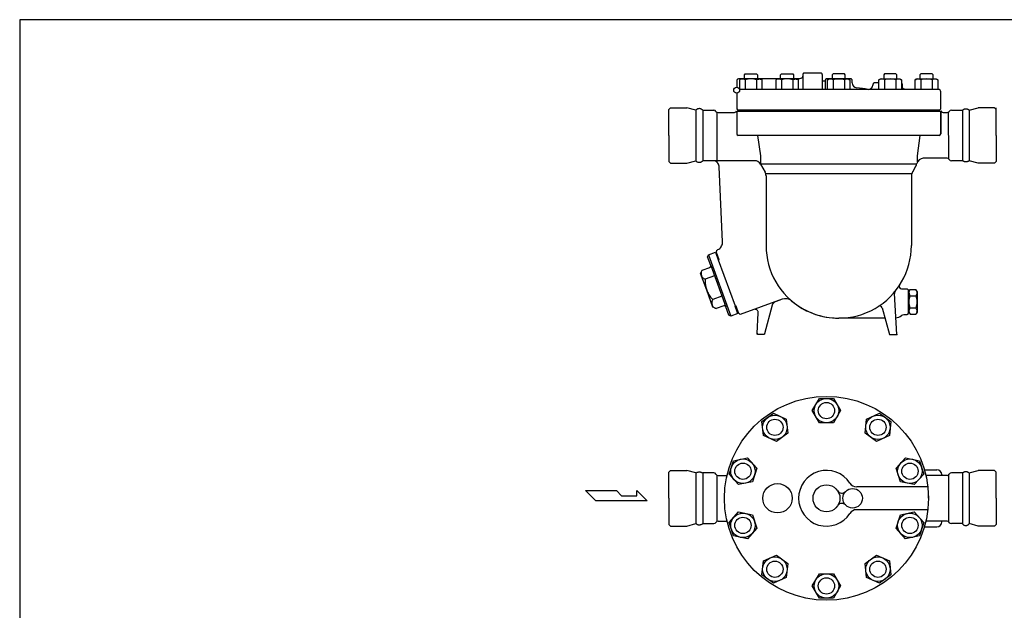
# Model space of a CAD drawing. Extents: x 143 to 3718, y 65 to 2483.
# Drawn here: x 143 to 1349, y 1759 to 2483 of the extents above; entities that cross this region are included whole.
import ezdxf

# ---------------------------------------------------------------- set-up
doc = ezdxf.new("R2010")
doc.units = 0
doc.header["$LTSCALE"] = 52
doc.layers.get('0').update_dxf_attribs({"linetype": 'CONTINUOUS'})

msp = doc.modelspace()

# ---------------------------------------------------------------- linework, layer by layer
for p, q in [((1030.7, 2415.5), (1031.7, 2416.5)), ((1030.7, 2410.5), (1030.7, 2415.5)), ((1031.7, 2416.5), (1045.6, 2416.5)), ((1045.6, 2416.5), (1046.7, 2415.5)), ((1046.7, 2415.5), (1046.7, 2410.5)), ((1075, 2415.5), (1076.1, 2416.5)), ((1075, 2410.5), (1075, 2415.5)), ((1076.1, 2416.5), (1089.9, 2416.5)), ((1089.9, 2416.5), (1091, 2415.5)), ((1091, 2415.5), (1091, 2410.5)), ((1101.4, 2412.2), (1101, 2411.7)), ((1101.8, 2412.8), (1101.4, 2412.2)), ((1102, 2413.4), (1101.8, 2412.8)), ((1102.1, 2414), (1102, 2413.4)), ((1102.2, 2414.5), (1102.1, 2414)), ((1102.4, 2416.4), (1102.2, 2416.1)), ((1102.2, 2416.1), (1102.2, 2415.5)), ((1102.2, 2415.5), (1102.2, 2397.5)), ((1102.2, 2414.5), (1102.2, 2414.5)), ((1102.5, 2416.7), (1102.4, 2416.4)), ((1102.7, 2417), (1102.5, 2416.7)), ((1103, 2417.2), (1102.7, 2417)), ((1103.3, 2417.3), (1103, 2417.2)), ((1103.6, 2417.5), (1103.3, 2417.3)), ((1103.9, 2417.5), (1103.6, 2417.5)), ((1104.2, 2417.5), (1103.9, 2417.5)), ((1124.2, 2417.5), (1104.2, 2417.5)), ((1104.2, 2417.5), (1104.2, 2417.5)), ((1124.7, 2417.5), (1124.2, 2417.5)), ((1125, 2417.3), (1124.7, 2417.5)), ((1125.3, 2417.2), (1125, 2417.3)), ((1125.6, 2417), (1125.3, 2417.2)), ((1125.8, 2416.7), (1125.6, 2417)), ((1126, 2416.4), (1125.8, 2416.7)), ((1126.1, 2416.1), (1126, 2416.4)), ((1126.1, 2415.8), (1126.1, 2416.1)), ((1126.2, 2415.5), (1126.1, 2415.8)), ((1126.2, 2397.5), (1126.2, 2415.5)), ((1126.2, 2415.5), (1126.2, 2415.5)), ((1139.2, 2416.5), (1138.2, 2415.5)), ((1138.2, 2415.5), (1138.2, 2410.5)), ((1153.1, 2416.5), (1139.2, 2416.5)), ((1154.2, 2415.5), (1153.1, 2416.5)), ((1154.2, 2410.5), (1154.2, 2415.5)), ((1202.4, 2416.5), (1201.3, 2415.5)), ((1201.3, 2415.5), (1201.3, 2410.5)), ((1216.3, 2416.5), (1202.4, 2416.5)), ((1217.3, 2415.5), (1216.3, 2416.5)), ((1217.3, 2410.5), (1217.3, 2415.5)), ((1246.7, 2416.5), (1245.7, 2415.5)), ((1245.7, 2415.5), (1245.7, 2410.5)), ((1260.6, 2416.5), (1246.7, 2416.5)), ((1261.7, 2415.5), (1260.6, 2416.5)), ((1261.7, 2410.5), (1261.7, 2415.5)), ((1021.3, 2408.4), (1021.2, 2407.5)), ((1021.2, 2407.5), (1021.2, 2400)), ((1021.5, 2408.9), (1021.3, 2408.4)), ((1021.7, 2409.3), (1021.5, 2408.9)), ((1022, 2409.7), (1021.7, 2409.3)), ((1022.4, 2410), (1022, 2409.7)), ((1022.8, 2410.2), (1022.4, 2410)), ((1023.3, 2410.4), (1022.8, 2410.2)), ((1023.7, 2410.5), (1023.3, 2410.4)), ((1024.2, 2410.5), (1023.7, 2410.5)), ((1098.2, 2410.5), (1024.2, 2410.5)), ((1024.2, 2410.5), (1024.2, 2410.5)), ((1027, 2410.5), (1024.8, 2409.3)), ((1024.8, 2409.3), (1024.8, 2397.5)), ((1050.3, 2410.5), (1027, 2410.5)), ((1031.7, 2409.3), (1031.7, 2397.5)), ((1045.6, 2409.3), (1046.2, 2409.6)), ((1045.6, 2409.3), (1045.6, 2397.5)), ((1046.2, 2409.6), (1046.9, 2409.9)), ((1046.9, 2409.9), (1047.6, 2410.1)), ((1047.6, 2410.1), (1048.3, 2410.2)), ((1048.3, 2410.2), (1049.1, 2410.3)), ((1049.1, 2410.3), (1049.8, 2410.2)), ((1049.8, 2410.2), (1050.5, 2410.1)), ((1052.5, 2409.3), (1050.3, 2410.5)), ((1050.5, 2410.1), (1051.2, 2409.9)), ((1051.2, 2409.9), (1052.5, 2409.3)), ((1052.5, 2397.5), (1052.5, 2409.3)), ((1071.3, 2410.5), (1069.1, 2409.3)), ((1069.1, 2409.3), (1069.1, 2397.5)), ((1094.6, 2410.5), (1071.3, 2410.5)), ((1076, 2409.3), (1076, 2397.5)), ((1089.9, 2409.3), (1090.5, 2409.6)), ((1089.9, 2409.3), (1089.9, 2397.5)), ((1090.5, 2409.6), (1091.2, 2409.9)), ((1091.2, 2409.9), (1091.9, 2410.1)), ((1091.9, 2410.1), (1092.6, 2410.2)), ((1092.6, 2410.2), (1093.4, 2410.3)), ((1093.4, 2410.3), (1094.1, 2410.2)), ((1094.1, 2410.2), (1094.8, 2410.1)), ((1096.8, 2409.3), (1094.6, 2410.5)), ((1094.8, 2410.1), (1095.6, 2409.9)), ((1095.6, 2409.9), (1096.8, 2409.3)), ((1096.8, 2397.5), (1096.8, 2409.3)), ((1099.3, 2410.7), (1098.2, 2410.5)), ((1099.9, 2411), (1099.3, 2410.7)), ((1100.5, 2411.3), (1099.9, 2411)), ((1101, 2411.7), (1100.5, 2411.3)), ((1126.2, 2408.2), (1126.2, 2408.5)), ((1126.3, 2408.1), (1126.2, 2408.2)), ((1126.3, 2408), (1126.3, 2408.1)), ((1126.5, 2407.8), (1126.3, 2408)), ((1126.6, 2407.7), (1126.5, 2407.8)), ((1126.7, 2407.6), (1126.6, 2407.7)), ((1126.9, 2407.6), (1126.7, 2407.6)), ((1127, 2407.5), (1126.9, 2407.6)), ((1127.2, 2407.5), (1127, 2407.5)), ((1127.2, 2407.5), (1127.2, 2407.5)), ((1128.7, 2407.5), (1127.2, 2407.5)), ((1129, 2407.6), (1128.7, 2407.5)), ((1129.1, 2407.6), (1129, 2407.6)), ((1129.2, 2407.7), (1129.1, 2407.6)), ((1129.4, 2407.8), (1129.2, 2407.7)), ((1129.5, 2408), (1129.4, 2407.8)), ((1129.6, 2408.1), (1129.5, 2408)), ((1129.7, 2408.4), (1129.6, 2408.2)), ((1129.6, 2408.2), (1129.6, 2408.1)), ((1129.9, 2409.4), (1129.7, 2409.1)), ((1129.7, 2409.1), (1129.7, 2397.5)), ((1129.7, 2408.5), (1129.7, 2408.4)), ((1129.7, 2408.5), (1129.7, 2408.5)), ((1129.7, 2408.5), (1129.7, 2408.5)), ((1130, 2409.7), (1129.9, 2409.4)), ((1130.2, 2410), (1130, 2409.7)), ((1130.5, 2410.2), (1130.2, 2410)), ((1130.8, 2410.3), (1130.5, 2410.2)), ((1131.1, 2410.5), (1130.8, 2410.3)), ((1131.4, 2410.5), (1131.1, 2410.5)), ((1131.7, 2410.5), (1131.4, 2410.5)), ((1160.7, 2410.5), (1131.7, 2410.5)), ((1131.7, 2410.5), (1131.7, 2410.5)), ((1132.3, 2409.3), (1134.5, 2410.5)), ((1133.6, 2409.9), (1132.3, 2409.3)), ((1132.3, 2397.5), (1132.3, 2409.3)), ((1134.3, 2410.1), (1133.6, 2409.9)), ((1135, 2410.2), (1134.3, 2410.1)), ((1134.5, 2410.5), (1157.8, 2410.5)), ((1135.8, 2410.3), (1135, 2410.2)), ((1136.5, 2410.2), (1135.8, 2410.3)), ((1137.2, 2410.1), (1136.5, 2410.2)), ((1138, 2409.9), (1137.2, 2410.1)), ((1138.6, 2409.6), (1138, 2409.9)), ((1139.2, 2409.3), (1138.6, 2409.6)), ((1139.2, 2409.3), (1139.2, 2397.5)), ((1153.1, 2409.3), (1153.1, 2397.5)), ((1157.8, 2410.5), (1160, 2409.3)), ((1160, 2409.3), (1160, 2397.5)), ((1161.2, 2410.5), (1160.7, 2410.5)), ((1161.2, 2410.5), (1160.7, 2410.5)), ((1161.5, 2410.3), (1161.2, 2410.5)), ((1161.5, 2410.3), (1161.2, 2410.5)), ((1161.8, 2410.2), (1161.5, 2410.3)), ((1162.1, 2410), (1161.8, 2410.2)), ((1162.1, 2410), (1161.8, 2410.2)), ((1162.3, 2409.7), (1162.1, 2410)), ((1162.3, 2409.7), (1162.1, 2410)), ((1162.5, 2409.4), (1162.3, 2409.7)), ((1162.5, 2409.4), (1162.3, 2409.7)), ((1162.6, 2409.1), (1162.5, 2409.4)), ((1162.6, 2409.1), (1162.5, 2409.4)), ((1162.6, 2408.8), (1162.6, 2409.1)), ((1162.6, 2408.8), (1162.6, 2409.1)), ((1162.7, 2408.5), (1162.6, 2408.8)), ((1162.7, 2408.5), (1162.6, 2408.8)), ((1162.7, 2405.4), (1162.7, 2408.5)), ((1162.7, 2408.5), (1162.7, 2408.5)), ((1162.7, 2408.5), (1162.7, 2408.5)), ((1188.2, 2404.1), (1188.1, 2403.5)), ((1188.1, 2403.5), (1188.1, 2402.7)), ((1188.3, 2404.4), (1188.2, 2404.1)), ((1188.5, 2404.7), (1188.3, 2404.4)), ((1188.7, 2405), (1188.5, 2404.7)), ((1188.9, 2405.2), (1188.7, 2405)), ((1189.2, 2405.3), (1188.9, 2405.2)), ((1189.5, 2405.5), (1189.2, 2405.3)), ((1189.8, 2405.5), (1189.5, 2405.5)), ((1190.1, 2405.5), (1189.8, 2405.5)), ((1190.1, 2405.5), (1190.1, 2405.5)), ((1195.5, 2405.5), (1190.1, 2405.5)), ((1195.5, 2409.3), (1197.7, 2410.5)), ((1196.8, 2409.9), (1195.5, 2409.3)), ((1195.5, 2397.5), (1195.5, 2409.3)), ((1197.5, 2410.1), (1196.8, 2409.9)), ((1198.2, 2410.2), (1197.5, 2410.1)), ((1197.7, 2410.5), (1221, 2410.5)), ((1199, 2410.3), (1198.2, 2410.2)), ((1199.7, 2410.2), (1199, 2410.3)), ((1200.4, 2410.1), (1199.7, 2410.2)), ((1201.1, 2409.9), (1200.4, 2410.1)), ((1201.8, 2409.6), (1201.1, 2409.9)), ((1202.4, 2409.3), (1201.8, 2409.6)), ((1202.4, 2409.3), (1202.4, 2397.5)), ((1216.3, 2409.3), (1216.3, 2397.5)), ((1221, 2410.5), (1223.2, 2409.3)), ((1223.2, 2409.3), (1223.2, 2397.5)), ((1223.3, 2405.2), (1223.2, 2405.2)), ((1223.6, 2405), (1223.3, 2405.2)), ((1223.8, 2404.7), (1223.6, 2405)), ((1224, 2404.4), (1223.8, 2404.7)), ((1224.1, 2404.1), (1224, 2404.4)), ((1224.1, 2403.8), (1224.1, 2404.1)), ((1224.2, 2403.5), (1224.1, 2403.8)), ((1224.2, 2400.5), (1224.2, 2403.5)), ((1224.2, 2403.5), (1224.2, 2403.5)), ((1224.3, 2399.7), (1224.2, 2400.5)), ((1239.8, 2409.3), (1242, 2410.5)), ((1241.1, 2409.9), (1239.8, 2409.3)), ((1239.8, 2397.5), (1239.8, 2409.3)), ((1241.8, 2410.1), (1241.1, 2409.9)), ((1242.5, 2410.2), (1241.8, 2410.1)), ((1242, 2410.5), (1265.3, 2410.5)), ((1243.3, 2410.3), (1242.5, 2410.2)), ((1244, 2410.2), (1243.3, 2410.3)), ((1244.7, 2410.1), (1244, 2410.2)), ((1245.5, 2409.9), (1244.7, 2410.1)), ((1246.1, 2409.6), (1245.5, 2409.9)), ((1246.7, 2409.3), (1246.1, 2409.6)), ((1246.7, 2409.3), (1246.7, 2397.5)), ((1260.6, 2409.3), (1260.6, 2397.5)), ((1265.3, 2410.5), (1267.5, 2409.3)), ((1267.5, 2409.3), (1267.5, 2397.5)), ((1021.2, 2393), (1021.2, 2373.5)), ((1181.7, 2397.5), (1024.6, 2397.5)), ((1268.2, 2397.5), (1183.1, 2397.5)), ((1224.5, 2399.2), (1224.3, 2399.7)), ((1224.7, 2398.8), (1224.5, 2399.2)), ((1225, 2398.4), (1224.7, 2398.8)), ((1225.4, 2398.1), (1225, 2398.4)), ((1225.8, 2397.9), (1225.4, 2398.1)), ((1226.3, 2397.7), (1225.8, 2397.9)), ((1226.7, 2397.6), (1226.3, 2397.7)), ((1227.2, 2397.5), (1226.7, 2397.6)), ((1227.2, 2397.5), (1227.2, 2397.5)), ((1271.2, 2373.5), (1271.2, 2394.5)), ((940.2, 2375), (938.2, 2373)), ((938.2, 2341), (938.2, 2373)), ((940.2, 2375), (960.2, 2375)), ((971.2, 2372), (960.2, 2375)), ((972, 2372.7), (971.2, 2372)), ((971.2, 2372), (971.2, 2310)), ((972.4, 2373), (972, 2372.7)), ((972.8, 2373.3), (972.4, 2373)), ((973.3, 2373.5), (972.8, 2373.3)), ((973.8, 2373.6), (973.3, 2373.5)), ((974.3, 2373.8), (973.8, 2373.6)), ((974.8, 2373.8), (974.3, 2373.8)), ((975.3, 2373.9), (974.8, 2373.8)), ((975.8, 2373.9), (975.3, 2373.9)), ((975.8, 2373.9), (975.8, 2373.9)), ((976.7, 2373.7), (975.8, 2373.9)), ((977.1, 2373.6), (976.7, 2373.7)), ((977.5, 2373.5), (977.1, 2373.6)), ((977.9, 2373.3), (977.5, 2373.5)), ((978.3, 2373.1), (977.9, 2373.3)), ((978.6, 2372.9), (978.3, 2373.1)), ((979, 2372.6), (978.6, 2372.9)), ((979.3, 2372.3), (979, 2372.6)), ((979.6, 2372), (979.3, 2372.3)), ((979.6, 2372), (993.2, 2372)), ((979.6, 2372), (979.6, 2310)), ((996.9, 2369.5), (996.9, 2308.3)), ((998.4, 2369), (1017.2, 2369)), ((1021.2, 2373.5), (1022.2, 2372.5)), ((1021.2, 2371), (1271.2, 2371)), ((1021.2, 2371), (1021.2, 2343)), ((1022.2, 2372.5), (1270.2, 2372.5)), ((1242.4, 2371), (1242.4, 2372.5)), ((1270.2, 2372.5), (1271.2, 2373.5)), ((1271.2, 2371), (1271.2, 2343)), ((1271.2, 2343), (1271.2, 2371)), ((1275.2, 2369), (1278.9, 2369)), ((1280.4, 2369.5), (1280.5, 2312.6)), ((1284.2, 2372), (1297.7, 2372)), ((1298.6, 2372.6), (1297.7, 2372)), ((1297.7, 2372), (1297.7, 2310)), ((1299.1, 2372.8), (1298.6, 2372.6)), ((1299.5, 2373), (1299.1, 2372.8)), ((1300, 2373.2), (1299.5, 2373)), ((1300.5, 2373.3), (1300, 2373.2)), ((1301.1, 2373.4), (1300.5, 2373.3)), ((1301.6, 2373.4), (1301.1, 2373.4)), ((1302.1, 2373.4), (1301.6, 2373.4)), ((1302.6, 2373.4), (1302.1, 2373.4)), ((1302.6, 2373.4), (1302.6, 2373.4)), ((1303.3, 2373.3), (1302.6, 2373.4)), ((1303.7, 2373.2), (1303.3, 2373.3)), ((1304.1, 2373.1), (1303.7, 2373.2)), ((1304.4, 2373), (1304.1, 2373.1)), ((1304.8, 2372.8), (1304.4, 2373)), ((1305.1, 2372.6), (1304.8, 2372.8)), ((1305.5, 2372.5), (1305.1, 2372.6)), ((1305.8, 2372.3), (1305.5, 2372.5)), ((1306.1, 2372), (1305.8, 2372.3)), ((1306.1, 2372), (1317.2, 2375)), ((1306.1, 2372), (1306.1, 2310)), ((1337.2, 2375), (1317.2, 2375)), ((1337.2, 2375), (1339.2, 2373)), ((1339.2, 2341), (1339.2, 2375)), ((1339.2, 2341), (1339.2, 2373)), ((938.2, 2341), (938.2, 2309)), ((1269.2, 2341), (1023.2, 2341)), ((1046.8, 2341), (1050.2, 2316)), ((1245.5, 2341), (1242.1, 2316)), ((1339.2, 2341), (1339.2, 2309)), ((1050.2, 2316), (1050.2, 2306)), ((1242.1, 2316), (1242.1, 2308.7)), ((938.2, 2309), (940.2, 2307)), ((940.2, 2307), (960.2, 2307)), ((960.2, 2307), (971.2, 2310)), ((971.8, 2309.3), (971.2, 2310)), ((972.1, 2308.9), (971.8, 2309.3)), ((972.5, 2308.6), (972.1, 2308.9)), ((973, 2308.3), (972.5, 2308.6)), ((973.4, 2308.1), (973, 2308.3)), ((973.9, 2307.9), (973.4, 2308.1)), ((974.3, 2307.8), (973.9, 2307.9)), ((974.8, 2307.7), (974.3, 2307.8)), ((975.3, 2307.7), (974.8, 2307.7)), ((976.3, 2307.8), (975.3, 2307.7)), ((975.3, 2307.7), (975.3, 2307.7)), ((976.8, 2307.9), (976.3, 2307.8)), ((977.3, 2308.1), (976.8, 2307.9)), ((977.8, 2308.3), (977.3, 2308.1)), ((978.2, 2308.6), (977.8, 2308.3)), ((978.6, 2308.9), (978.2, 2308.6)), ((979, 2309.2), (978.6, 2308.9)), ((979.3, 2309.6), (979, 2309.2)), ((979.6, 2310), (979.3, 2309.6)), ((1043.3, 2310), (979.6, 2310)), ((994.2, 2309.7), (992, 2310)), ((995.4, 2309.3), (994.2, 2309.7)), ((996.5, 2308.6), (995.4, 2309.3)), ((997.5, 2307.8), (996.5, 2308.6)), ((998.3, 2306.9), (997.5, 2307.8)), ((999, 2305.8), (998.3, 2306.9)), ((999.5, 2304.7), (999, 2305.8)), ((999.8, 2303.5), (999.5, 2304.7)), ((999.9, 2302.4), (999.8, 2303.5)), ((1241.8, 2306), (1050.2, 2306)), ((1050.2, 2306), (1056, 2296)), ((1240.8, 2303.7), (1236.5, 2296.2)), ((1278.9, 2313), (1249.8, 2313)), ((1297.7, 2310), (1284.2, 2310)), ((1298.5, 2309.5), (1297.7, 2310)), ((1298.9, 2309.3), (1298.5, 2309.5)), ((1299.4, 2309), (1298.9, 2309.3)), ((1299.9, 2308.9), (1299.4, 2309)), ((1300.3, 2308.7), (1299.9, 2308.9)), ((1300.8, 2308.6), (1300.3, 2308.7)), ((1301.3, 2308.6), (1300.8, 2308.6)), ((1301.8, 2308.5), (1301.3, 2308.6)), ((1302.3, 2308.6), (1301.8, 2308.5)), ((1303.1, 2308.7), (1302.3, 2308.6)), ((1302.3, 2308.6), (1302.3, 2308.6)), ((1303.5, 2308.7), (1303.1, 2308.7)), ((1303.9, 2308.9), (1303.5, 2308.7)), ((1304.3, 2309), (1303.9, 2308.9)), ((1304.7, 2309.2), (1304.3, 2309)), ((1305.1, 2309.4), (1304.7, 2309.2)), ((1305.4, 2309.6), (1305.1, 2309.4)), ((1305.8, 2309.8), (1305.4, 2309.6)), ((1306.1, 2310), (1305.8, 2309.8)), ((1317.2, 2307), (1306.1, 2310)), ((1337.2, 2307), (1317.2, 2307)), ((1337.2, 2307), (1339.2, 2309)), ((1003.9, 2210.4), (999.9, 2302.4)), ((999.9, 2302.4), (999.9, 2302.4)), ((1235.2, 2293.9), (1056.8, 2293.9)), ((1057.2, 2291.5), (1057.2, 2206)), ((1235.2, 2293.9), (1235.2, 2206)), ((1003.3, 2206.7), (1003.7, 2207.9)), ((1003.7, 2207.9), (1003.9, 2210.4)), ((986.8, 2194.6), (995.3, 2197.7)), ((995.3, 2197.7), (998.7, 2188.3)), ((996.6, 2197.1), (995.6, 2196.8)), ((995.6, 2196.8), (998.7, 2188.4)), ((996.4, 2197.6), (996.9, 2200.4)), ((999.6, 2188.7), (996.4, 2197.6)), ((999.6, 2188.7), (996.6, 2197.1)), ((996.9, 2200.4), (997.2, 2200.5)), ((997.2, 2200.5), (998.3, 2201)), ((997.2, 2200.5), (997.2, 2200.5)), ((998.3, 2201), (999.4, 2201.6)), ((999.4, 2201.6), (1000.4, 2202.4)), ((1000.4, 2202.4), (1001.3, 2203.3)), ((1001.3, 2203.3), (1002.1, 2204.4)), ((1002.1, 2204.4), (1002.8, 2205.5)), ((1002.8, 2205.5), (1003.3, 2206.7)), ((985.6, 2192.1), (986.8, 2194.6)), ((989.4, 2181.7), (985.6, 2192.1)), ((986.8, 2194.6), (1014.1, 2119.5)), ((998.7, 2188.4), (999.6, 2188.7)), ((998.7, 2188.3), (1019.2, 2131.9)), ((977, 2171.9), (978.8, 2175.7)), ((984.5, 2151.2), (977, 2171.9)), ((977.7, 2173.3), (977.6, 2172.6)), ((977.6, 2172.6), (977.6, 2171.9)), ((977.6, 2171.9), (977.6, 2171.2)), ((977.6, 2171.2), (977.6, 2170.5)), ((977.9, 2173.9), (977.7, 2173.3)), ((978.2, 2174.6), (977.9, 2173.9)), ((978.5, 2175.2), (978.2, 2174.6)), ((978.8, 2175.7), (978.5, 2175.2)), ((978.8, 2175.7), (988.2, 2179.2)), ((988.2, 2179.2), (988.5, 2179.3)), ((988.2, 2179.2), (988.2, 2179.2)), ((988.5, 2179.3), (988.7, 2179.4)), ((988.7, 2179.4), (989, 2179.7)), ((989, 2179.7), (989.2, 2179.9)), ((989.2, 2179.9), (989.3, 2180.2)), ((989.3, 2180.2), (989.4, 2180.5)), ((989.4, 2181.7), (1007.9, 2131)), ((989.5, 2181.1), (989.4, 2181.7)), ((989.4, 2180.5), (989.5, 2180.8)), ((989.5, 2180.8), (989.5, 2181.1)), ((977.6, 2170.5), (978, 2169.2)), ((978, 2169.2), (978.2, 2168.6)), ((978, 2169.2), (978, 2169.2)), ((978.2, 2168.6), (978.6, 2168)), ((978.6, 2168), (978.9, 2167.4)), ((978.9, 2167.4), (979.4, 2166.9)), ((979.4, 2166.9), (979.9, 2166.4)), ((979.9, 2166.4), (980.4, 2165.9)), ((980.4, 2165.9), (981, 2165.5)), ((981, 2165.5), (981.6, 2165.2)), ((981.6, 2165.2), (982.8, 2164.7)), ((982.8, 2164.7), (982.7, 2163.4)), ((982.7, 2163.4), (982.7, 2162)), ((982.7, 2162), (982.7, 2160.6)), ((982.7, 2160.6), (982.8, 2159.2)), ((994.1, 2168.8), (982.8, 2164.7)), ((982.8, 2159.2), (982.9, 2157.9)), ((982.9, 2157.9), (983.1, 2156.5)), ((983.1, 2156.5), (983.4, 2155.2)), ((983.4, 2155.2), (983.7, 2153.8)), ((983.7, 2153.8), (984.5, 2151.2)), ((992.1, 2130.5), (984.5, 2151.2)), ((984.5, 2151.2), (985, 2150)), ((984.5, 2151.2), (984.5, 2151.2)), ((985, 2150), (985.6, 2148.7)), ((985.6, 2148.7), (986.2, 2147.5)), ((986.2, 2147.5), (986.9, 2146.3)), ((1217.2, 2097), (1214.5, 2147.4)), ((1223.2, 2153), (1229.2, 2153)), ((1229.2, 2153), (1229.5, 2153)), ((1229.2, 2153), (1229.2, 2153)), ((1229.5, 2153), (1229.8, 2153)), ((1229.8, 2153), (1230.1, 2152.8)), ((1230.1, 2152.8), (1230.4, 2152.7)), ((1230.4, 2152.7), (1230.7, 2152.5)), ((1230.7, 2152.5), (1230.9, 2152.2)), ((1230.9, 2152.2), (1231, 2151.9)), ((1231, 2151.9), (1231.2, 2151.6)), ((1231.2, 2151.6), (1231.2, 2151)), ((1231.2, 2151), (1231.2, 2123)), ((1231.2, 2147.6), (1232.2, 2147.6)), ((1232.2, 2149.6), (1233.7, 2152)), ((1232.2, 2149.6), (1232.2, 2124.5)), ((1233.7, 2152), (1240.8, 2152)), ((1242.2, 2149.6), (1240.8, 2152)), ((1242.2, 2149.6), (1242.2, 2124.5)), ((986.9, 2146.3), (987.6, 2145.1)), ((987.6, 2145.1), (988.3, 2143.9)), ((988.3, 2143.9), (989.2, 2142.8)), ((989.2, 2142.8), (990, 2141.8)), ((990, 2141.8), (991.9, 2139.8)), ((990.7, 2136.6), (990.6, 2135.9)), ((990.6, 2135.9), (990.7, 2135.2)), ((990.8, 2137.3), (990.7, 2136.6)), ((990.7, 2135.2), (990.7, 2134.5)), ((991, 2138), (990.8, 2137.3)), ((991.2, 2138.6), (991, 2138)), ((991.5, 2139.2), (991.2, 2138.6)), ((991.9, 2139.8), (991.5, 2139.2)), ((1003.2, 2143.9), (991.9, 2139.8)), ((1076.9, 2140.1), (1025.6, 2121.5)), ((1065.8, 2135.1), (1065.5, 2134.6)), ((1066.2, 2135.5), (1065.8, 2135.1)), ((1066.6, 2135.9), (1066.2, 2135.5)), ((1067, 2136.3), (1066.6, 2135.9)), ((1067.5, 2136.6), (1067, 2136.3)), ((1068, 2136.9), (1067.5, 2136.6)), ((1068.5, 2137.1), (1068, 2136.9)), ((1074, 2139.1), (1068.5, 2137.1)), ((1068.5, 2137.1), (1068.5, 2137.1)), ((1233.5, 2144.5), (1240.9, 2144.5)), ((990.7, 2134.5), (991.1, 2133.2)), ((991.1, 2133.2), (991.3, 2132.6)), ((991.1, 2133.2), (991.1, 2133.2)), ((991.3, 2132.6), (991.7, 2132)), ((991.7, 2132), (992, 2131.5)), ((992, 2131.5), (992.5, 2130.9)), ((995.9, 2128.8), (992.1, 2130.5)), ((992.5, 2130.9), (993, 2130.4)), ((993, 2130.4), (993.5, 2130)), ((993.5, 2130), (994.1, 2129.6)), ((994.1, 2129.6), (994.7, 2129.2)), ((994.7, 2129.2), (995.9, 2128.8)), ((1005.3, 2132.2), (995.9, 2128.8)), ((1005.9, 2132.3), (1005.3, 2132.2)), ((1006.2, 2132.3), (1005.9, 2132.3)), ((1006.5, 2132.2), (1006.2, 2132.3)), ((1006.8, 2132.1), (1006.5, 2132.2)), ((1007.1, 2131.9), (1006.8, 2132.1)), ((1007.4, 2131.7), (1007.1, 2131.9)), ((1007.6, 2131.5), (1007.4, 2131.7)), ((1007.7, 2131.2), (1007.6, 2131.5)), ((1007.9, 2131), (1007.7, 2131.2)), ((1011.6, 2120.6), (1007.9, 2131)), ((1007.9, 2131), (1007.9, 2131)), ((1019.2, 2131.9), (1022.6, 2122.5)), ((1019.3, 2131.8), (1020.2, 2132.2)), ((1022.3, 2123.5), (1019.3, 2131.8)), ((1020.2, 2132.2), (1023.2, 2123.8)), ((1023.4, 2123.3), (1020.2, 2132.2)), ((1023.2, 2123.8), (1022.3, 2123.5)), ((1025.6, 2121.5), (1023.4, 2123.3)), ((1042.2, 2127.5), (1039.1, 2126.4)), ((1043.6, 2127.8), (1042.2, 2127.5)), ((1044.4, 2127.7), (1043.6, 2127.8)), ((1045.2, 2127.4), (1044.4, 2127.7)), ((1045.9, 2127), (1045.2, 2127.4)), ((1046.6, 2126.4), (1045.9, 2127)), ((1046.2, 2098.1), (1047.5, 2123.5)), ((1047, 2125.7), (1046.6, 2126.4)), ((1047.4, 2125), (1047, 2125.7)), ((1047.5, 2124.2), (1047.4, 2125)), ((1047.5, 2123.5), (1047.5, 2124.2)), ((1047.5, 2123.5), (1047.5, 2123.5)), ((1064.8, 2133), (1055.4, 2097.8)), ((1065.2, 2134.1), (1064.8, 2133)), ((1065.5, 2134.6), (1065.2, 2134.1)), ((1199.4, 2129.8), (1208.2, 2097)), ((1231.2, 2126.5), (1232.2, 2126.5)), ((1231.2, 2123), (1231.2, 2122.8)), ((1231.2, 2123), (1231.2, 2123)), ((1231.2, 2122.8), (1231.2, 2122.5)), ((1232.2, 2124.5), (1233.7, 2122)), ((1233.5, 2129.5), (1240.9, 2129.5)), ((1242.2, 2124.5), (1240.8, 2122)), ((1014.2, 2119.4), (1011.6, 2120.6)), ((1022.6, 2122.5), (1014.2, 2119.4)), ((1202.8, 2117), (1146.2, 2117)), ((1229.2, 2121), (1225.8, 2121)), ((1229.8, 2121.1), (1229.2, 2121)), ((1230.1, 2121.3), (1229.8, 2121.1)), ((1230.4, 2121.4), (1230.1, 2121.3)), ((1230.7, 2121.6), (1230.4, 2121.4)), ((1230.9, 2121.9), (1230.7, 2121.6)), ((1231, 2122.2), (1230.9, 2121.9)), ((1231.2, 2122.5), (1231, 2122.2)), ((1233.7, 2122), (1240.8, 2122)), ((1046.2, 2097.8), (1046.2, 2098.1)), ((1046.3, 2097.6), (1046.2, 2097.8)), ((1046.4, 2097.5), (1046.3, 2097.6)), ((1046.5, 2097.4), (1046.4, 2097.5)), ((1046.6, 2097.2), (1046.5, 2097.4)), ((1046.8, 2097.2), (1046.6, 2097.2)), ((1046.9, 2097.1), (1046.8, 2097.2)), ((1047.1, 2097.1), (1046.9, 2097.1)), ((1047.2, 2097), (1047.1, 2097.1)), ((1047.2, 2097), (1047.2, 2097)), ((1054.4, 2097), (1047.2, 2097)), ((1054.6, 2097.1), (1054.4, 2097)), ((1054.8, 2097.1), (1054.6, 2097.1)), ((1054.9, 2097.2), (1054.8, 2097.1)), ((1055, 2097.3), (1054.9, 2097.2)), ((1055.1, 2097.3), (1055, 2097.3)), ((1055.2, 2097.4), (1055.1, 2097.3)), ((1055.3, 2097.6), (1055.2, 2097.4)), ((1055.4, 2097.8), (1055.3, 2097.7)), ((1055.3, 2097.7), (1055.3, 2097.6)), ((1055.4, 2097.8), (1055.4, 2097.8)), ((1208.2, 2097), (1217.2, 2097)), ((1113.8, 2003.6), (1122.5, 2018.6)), ((1122.5, 2018.6), (1139.8, 2018.6)), ((1139.8, 2018.6), (1148.5, 2003.6)), ((1122.5, 1988.6), (1113.8, 2003.6)), ((1148.5, 2003.6), (1139.8, 1988.6)), ((1052.2, 1990.1), (1066.2, 2000.3)), ((1054, 1972.9), (1052.2, 1990.1)), ((1066.2, 2000.3), (1082, 1993.2)), ((1082, 1993.2), (1083.8, 1976)), ((1178.5, 1976), (1180.3, 1993.2)), ((1180.3, 1993.2), (1196.2, 2000.3)), ((1196.2, 2000.3), (1210.2, 1990.1)), ((1210.2, 1990.1), (1208.4, 1972.9)), ((1139.8, 1988.6), (1122.5, 1988.6)), ((1069.8, 1965.8), (1054, 1972.9)), ((1083.8, 1976), (1069.8, 1965.8)), ((1192.5, 1965.8), (1178.5, 1976)), ((1208.4, 1972.9), (1192.5, 1965.8)), ((1012, 1925.7), (1017.3, 1942.2)), ((1017.3, 1942.2), (1034.3, 1945.8)), ((1034.3, 1945.8), (1045.9, 1932.9)), ((1216.5, 1932.9), (1228, 1945.8)), ((1228, 1945.8), (1245, 1942.2)), ((1245, 1942.2), (1250.3, 1925.7)), ((940.2, 1930.1), (938.2, 1928.1)), ((940.2, 1930.1), (960.2, 1930.1)), ((971.2, 1927.1), (960.2, 1930.1)), ((1045.9, 1932.9), (1040.5, 1916.4)), ((1221.8, 1916.4), (1216.5, 1932.9)), ((1251.2, 1931.1), (1266.4, 1931.1)), ((1306.1, 1927.1), (1317.2, 1930.1)), ((1337.2, 1930.1), (1317.2, 1930.1)), ((1337.2, 1930.1), (1339.2, 1928.1)), ((938.2, 1896.1), (938.2, 1928.1)), ((938.2, 1896.1), (938.2, 1928.1)), ((971.2, 1927.1), (971.5, 1927.3)), ((971.2, 1927.1), (971.2, 1865.1)), ((971.5, 1927.3), (971.9, 1927.5)), ((971.9, 1927.5), (972.2, 1927.7)), ((972.2, 1927.7), (972.5, 1927.9)), ((972.5, 1927.9), (972.9, 1928)), ((972.9, 1928), (973.2, 1928.1)), ((973.2, 1928.1), (973.6, 1928.2)), ((973.6, 1928.2), (974, 1928.3)), ((974, 1928.3), (974.7, 1928.4)), ((974.7, 1928.4), (975.2, 1928.5)), ((974.7, 1928.4), (974.7, 1928.4)), ((975.2, 1928.5), (975.7, 1928.5)), ((975.7, 1928.5), (976.3, 1928.4)), ((976.3, 1928.4), (976.8, 1928.3)), ((976.8, 1928.3), (977.3, 1928.2)), ((977.3, 1928.2), (977.8, 1928.1)), ((977.8, 1928.1), (978.3, 1927.9)), ((978.3, 1927.9), (978.7, 1927.6)), ((978.7, 1927.6), (979.6, 1927.1)), ((993.2, 1927.1), (979.6, 1927.1)), ((979.6, 1927.1), (979.6, 1865.1)), ((996.9, 1924.5), (996.9, 1867.7)), ((998.4, 1924.1), (1009.3, 1924.1)), ((1023.6, 1912.8), (1012, 1925.7)), ((1250.3, 1925.7), (1238.8, 1912.8)), ((1279, 1924.1), (1253, 1924.1)), ((1272.4, 1925.1), (1272.4, 1924.1)), ((1280.5, 1924.5), (1280.5, 1867.7)), ((1297.7, 1927.1), (1284.2, 1927.1)), ((1297.7, 1927.1), (1298, 1927.4)), ((1297.7, 1927.1), (1297.7, 1865.1)), ((1298, 1927.4), (1298.3, 1927.7)), ((1298.3, 1927.7), (1298.7, 1927.9)), ((1298.7, 1927.9), (1299.1, 1928.1)), ((1299.1, 1928.1), (1299.4, 1928.3)), ((1299.4, 1928.3), (1299.8, 1928.5)), ((1299.8, 1928.5), (1300.2, 1928.7)), ((1300.2, 1928.7), (1300.7, 1928.8)), ((1300.7, 1928.8), (1301.5, 1928.9)), ((1301.5, 1928.9), (1302, 1928.9)), ((1301.5, 1928.9), (1301.5, 1928.9)), ((1302, 1928.9), (1302.5, 1928.9)), ((1302.5, 1928.9), (1303, 1928.8)), ((1303, 1928.8), (1303.5, 1928.7)), ((1303.5, 1928.7), (1304, 1928.5)), ((1304, 1928.5), (1304.5, 1928.3)), ((1304.5, 1928.3), (1304.9, 1928.1)), ((1304.9, 1928.1), (1305.3, 1927.8)), ((1305.3, 1927.8), (1306.1, 1927.1)), ((1306.1, 1927.1), (1306.1, 1865.1)), ((1339.2, 1896.1), (1339.2, 1928.1)), ((848.7, 1892.9), (836.1, 1905.5)), ((836.1, 1905.5), (873.9, 1905.5)), ((873.9, 1905.5), (880.2, 1899.2)), ((898.8, 1899.2), (898.8, 1905.5)), ((898.8, 1905.5), (911.7, 1892.9)), ((1040.5, 1916.4), (1023.6, 1912.8)), ((1256.2, 1910.1), (1168.2, 1910.1)), ((1238.8, 1912.8), (1221.8, 1916.4)), ((880.2, 1899.2), (898.8, 1899.2)), ((938.2, 1896.1), (938.2, 1864.1)), ((1256.2, 1896.1), (1256.2, 1903.1)), ((1339.2, 1896.1), (1339.2, 1864.1)), ((911.7, 1892.9), (848.7, 1892.9)), ((1256.2, 1882.1), (1168.2, 1882.1)), ((1012, 1866.5), (1023.6, 1879.3)), ((1023.6, 1879.3), (1040.5, 1875.7)), ((1040.5, 1875.7), (1045.9, 1859.3)), ((1216.5, 1859.3), (1221.8, 1875.7)), ((1221.8, 1875.7), (1238.8, 1879.3)), ((1238.8, 1879.3), (1250.3, 1866.5)), ((940.2, 1862.1), (938.2, 1864.1)), ((940.2, 1862.1), (960.2, 1862.1)), ((960.2, 1862.1), (971.2, 1865.1)), ((971.2, 1865.1), (971.6, 1864.8)), ((971.6, 1864.8), (971.9, 1864.6)), ((971.9, 1864.6), (972.3, 1864.4)), ((972.3, 1864.4), (972.6, 1864.2)), ((972.6, 1864.2), (973, 1864)), ((973, 1864), (973.4, 1863.9)), ((973.4, 1863.9), (973.8, 1863.8)), ((973.8, 1863.8), (974.2, 1863.7)), ((974.2, 1863.7), (975, 1863.6)), ((975, 1863.6), (975.5, 1863.6)), ((975, 1863.6), (975, 1863.6)), ((975.5, 1863.6), (976, 1863.6)), ((976, 1863.6), (976.5, 1863.7)), ((976.5, 1863.7), (977, 1863.8)), ((977, 1863.8), (977.5, 1863.9)), ((977.5, 1863.9), (977.9, 1864.1)), ((977.9, 1864.1), (978.4, 1864.3)), ((978.4, 1864.3), (978.8, 1864.5)), ((978.8, 1864.5), (979.6, 1865.1)), ((979.6, 1865.1), (993.2, 1865.1)), ((998.4, 1868.1), (1009.3, 1868.1)), ((1017.3, 1850), (1012, 1866.5)), ((1045.9, 1859.3), (1034.3, 1846.4)), ((1228, 1846.4), (1216.5, 1859.3)), ((1250.3, 1866.5), (1245, 1850)), ((1251.2, 1861.1), (1266.4, 1861.1)), ((1279, 1868.1), (1253, 1868.1)), ((1272.4, 1867.1), (1272.4, 1868.1)), ((1297.7, 1865.1), (1284.2, 1865.1)), ((1297.7, 1865.1), (1298, 1864.7)), ((1297.7, 1865.1), (1298, 1864.8)), ((1298, 1864.8), (1298.3, 1864.5)), ((1298, 1864.7), (1298.3, 1864.3)), ((1298.3, 1864.5), (1298.7, 1864.3)), ((1298.3, 1864.3), (1298.7, 1863.9)), ((1298.7, 1863.9), (1299.1, 1863.6)), ((1299.1, 1863.6), (1299.6, 1863.3)), ((1299.6, 1863.3), (1300, 1863.1)), ((1300, 1863.1), (1300.5, 1862.9)), ((1300.5, 1862.9), (1301, 1862.8)), ((1301, 1862.8), (1302, 1862.7)), ((1302, 1862.7), (1302.5, 1862.7)), ((1302, 1862.7), (1302, 1862.7)), ((1302.5, 1862.7), (1303, 1862.8)), ((1303, 1862.8), (1303.5, 1863)), ((1303.5, 1863), (1303.9, 1863.1)), ((1303.9, 1863.1), (1304.4, 1863.4)), ((1304.4, 1863.4), (1304.8, 1863.7)), ((1304.8, 1863.7), (1305.2, 1864)), ((1305.2, 1864), (1305.5, 1864.3)), ((1305.5, 1864.3), (1306.1, 1865.1)), ((1317.2, 1862.1), (1306.1, 1865.1)), ((1337.2, 1862.1), (1317.2, 1862.1)), ((1339.2, 1864.1), (1337.2, 1862.1)), ((1034.3, 1846.4), (1017.3, 1850)), ((1245, 1850), (1228, 1846.4)), ((1054, 1819.3), (1069.8, 1826.3)), ((1069.8, 1826.3), (1083.8, 1816.2)), ((1178.5, 1816.2), (1192.5, 1826.3)), ((1192.5, 1826.3), (1208.4, 1819.3)), ((1052.2, 1802.1), (1054, 1819.3)), ((1083.8, 1816.2), (1082, 1798.9)), ((1180.3, 1798.9), (1178.5, 1816.2)), ((1208.4, 1819.3), (1210.2, 1802.1)), ((1066.2, 1791.9), (1052.2, 1802.1)), ((1082, 1798.9), (1066.2, 1791.9)), ((1113.8, 1788.6), (1122.5, 1803.6)), ((1122.5, 1803.6), (1139.8, 1803.6)), ((1139.8, 1803.6), (1148.5, 1788.6)), ((1196.2, 1791.9), (1180.3, 1798.9)), ((1210.2, 1802.1), (1196.2, 1791.9)), ((1122.5, 1773.6), (1113.8, 1788.6)), ((1148.5, 1788.6), (1139.8, 1773.6)), ((1139.8, 1773.6), (1122.5, 1773.6))]:
    msp.add_line(p, q)
msp.add_lwpolyline([(143, 65), (3718, 65), (3718, 2483), (143, 2483)], close=True)
for centre, radius in [((1021.2, 2396.5), 3.57), ((1131.2, 1896.1), 125), ((1131.2, 2003.6), 15), ((1131.2, 2003.6), 10), ((1068, 1983.1), 15), ((1068, 1983.1), 10), ((1194.3, 1983.1), 15), ((1194.3, 1983.1), 10), ((1028.9, 1929.3), 15), ((1233.4, 1929.3), 15), ((1028.9, 1929.3), 10), ((1233.4, 1929.3), 10), ((1071.2, 1896.1), 18), ((1131.2, 1896.1), 16.5), ((1163.2, 1896.1), 12), ((1028.9, 1862.9), 15), ((1028.9, 1862.9), 10), ((1233.4, 1862.9), 15), ((1233.4, 1862.9), 10), ((1068, 1809.1), 15), ((1194.3, 1809.1), 15), ((1068, 1809.1), 10), ((1194.3, 1809.1), 10), ((1131.2, 1788.6), 15), ((1131.2, 1788.6), 10)]:
    msp.add_circle(centre, radius)
for centre, radius, start, end in [((1028.3, 2403.7), 6.54, 57.9994, 122.0006), ((1038.7, 2385.6), 24.7, 73.6802, 106.3198), ((1072.6, 2403.7), 6.54, 57.9994, 122.0006), ((1083, 2385.6), 24.7, 73.6802, 106.3198), ((1146.2, 2385.6), 24.7, 73.6802, 106.3198), ((1156.6, 2403.7), 6.54, 57.9994, 122.0006), ((1168.7, 2405.4), 6, 180.0013, 264.077), ((1182.2, 2403.5), 6, 269.9995, 352.5657), ((1209.3, 2385.6), 24.7, 73.6802, 106.3198), ((1219.7, 2403.7), 6.54, 57.9994, 122.0006), ((1253.7, 2385.6), 24.7, 73.6802, 106.3198), ((1264.1, 2403.7), 6.54, 57.9994, 122.0006), ((1146, 2187.3), 213.2, 80.2333, 84.0637), ((1268.2, 2394.5), 3, 0, 90), ((993.2, 2369), 3, 30.0448, 90.1722), ((998.4, 2372), 3, 209.955, 269.9965), ((1017.7, 2373), 4, 262.5774, 330.5527), ((1274.9, 2373.5), 4.47, 213.4429, 273.3811), ((1278.9, 2372), 3, 270.0033, 330.0922), ((1284.2, 2369), 3.02, 89.8266, 149.7387), ((1023.2, 2343), 2, 180, 270), ((1269.2, 2343), 2, 270, 0), ((1043.3, 2302), 8, 29.566, 90), ((1232.2, 2308.7), 10, 330.0111, 348.2155), ((1249.8, 2305), 8, 90.0019, 168.2062), ((1278.9, 2310), 3, 29.9321, 90.0054), ((1284.1, 2313), 3, 210.0624, 270.2825), ((1048.2, 2291.5), 9, 0, 29.7661), ((1244.2, 2291.6), 9, 148.6396, 178.7026), ((1146.2, 2206), 89, 179.9661, 0.0339), ((1218.5, 2147.6), 4, 141.0814, 182.9995), ((1223.1, 2155.9), 2.84, 140.6945, 272.5444), ((1238.3, 2148.3), 6.11, 164.375, 217.8837), ((1236.1, 2148.3), 6.11, 322.1163, 15.625), ((1081, 2128.9), 12, 49.829, 109.9983), ((1146.2, 2206), 89, 229.8309, 270.0414), ((1254.7, 2137), 22.5, 160.5293, 199.4726), ((1219.7, 2137), 22.5, 340.5274, 19.4707), ((1196.5, 2129), 3, 14.9984, 123.1708), ((1238.3, 2125.8), 6.11, 142.1163, 195.625), ((1236.1, 2125.8), 6.11, 344.375, 37.8837), ((1213.2, 2134), 17, 279.7185, 305.001), ((1225.9, 2116), 5, 90.5666, 125.4572), ((1131.2, 1896.1), 34.2, 32.9073, 327.0927), ((1266.4, 1925.1), 6, 0, 90), ((993.2, 1924.1), 3.02, 30.2613, 90.1734), ((998.4, 1927.1), 3, 209.9078, 269.9967), ((1279, 1927.1), 3, 270.0035, 330.045), ((1284.2, 1924.1), 3, 89.8278, 149.9552), ((1168.2, 1920.1), 10, 212.9073, 270), ((1150, 1908.4), 6, 213.1047, 316.9439), ((1150, 1883.8), 6, 43.0561, 146.8953), ((1168.2, 1872.1), 10, 90, 147.0927), ((993.2, 1868.1), 3, 269.7175, 329.9376), ((998.4, 1865.1), 3, 89.9946, 150.0679), ((1266.4, 1867.1), 6, 270, 0), ((1279, 1865.1), 3, 29.955, 89.9965), ((1284.2, 1868.1), 3, 210.0448, 270.1722)]:
    msp.add_arc(centre, radius, start, end)
at = {"linetype": 'BYBLOCK'}
for p in [(1046.2, 2098.1), (1217.2, 2097)]:
    msp.add_point(p, dxfattribs=at)

doc.saveas('drawing.dxf')
